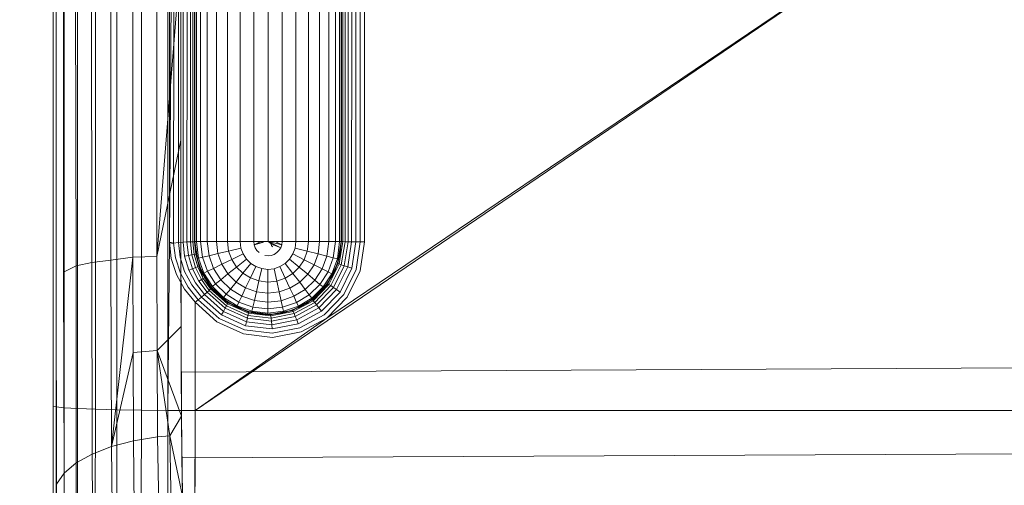
# Model space of a CAD drawing. Extents: x 6 to 1766, y 8 to 1037.
# Drawn here: x 1474 to 1485, y 556 to 561 of the extents above; entities that cross this region are included whole.
import ezdxf

# ---------------------------------------------------------------- set-up
doc = ezdxf.new("R2010")
doc.units = 0
doc.header["$MEASUREMENT"] = 0
doc.header["$PDMODE"] = 68
doc.header["$PDSIZE"] = 5
doc.styles.get("Standard").update_dxf_attribs({"font": 'Helvetica LT 57 Condensed_0.ttf'})
doc.dimstyles.new('FEET-METERS', dxfattribs={"dimtxt": 12, "dimasz": 7, "dimexe": 3, "dimexo": 3, "dimgap": 3, "dimtad": 0, "dimdec": 1, "dimzin": 3, "dimdsep": 46, "dimlunit": 4, "dimtxsty": 'Standard', "dimcen": 0.09, "dimadec": 0, "dimazin": 0, "dimtfac": 2, "dimtdec": 1, "dimtofl": 0, "dimtmove": 0, "dimatfit": 3, "dimfxl": 1, "dimfrac": 2, "dimtolj": 1, "dimtzin": 3, "dimarcsym": 0})

# ---------------------------------------------------------------- blocks, each defined once
blk = doc.blocks.new('*D140')
at = {"color": 0, "lineweight": -2, "transparency": 16777216}
for p, q in [((1584.78, 994.207), (1258.354, 994.207)), ((1261.354, 987.207), (1261.354, 696.228)), ((1261.354, 480.371), (1261.354, 594.06)), ((1585.168, 473.371), (1258.354, 473.371))]:
    blk.add_line(p, q, dxfattribs=at)
at = {"color": 0, "lineweight": 0, "transparency": 16777216}
for points in [[(1260.187, 987.207), (1262.521, 987.207), (1261.354, 994.207)], [(1260.187, 480.371), (1262.521, 480.371), (1261.354, 473.371)]]:
    blk.add_solid(points, dxfattribs=at)
at = {"layer": 'DEFPOINTS', "color": 0, "lineweight": 0, "transparency": 16777216}
for p in [(1587.78, 994.207), (1261.354, 473.371), (1588.168, 473.371)]:
    blk.add_point(p, dxfattribs=at)
at = {"color": 0, "lineweight": 0, "transparency": 16777216, "insert": (1261.354, 645.144), "char_height": 12, "attachment_point": 5, "rotation": 90}
blk.add_mtext('\\A1;43\'-5" [13.2M]', dxfattribs=at)
blk = doc.blocks.new('new block')
at = {"color": 0, "linetype": 'Continuous', "lineweight": 0}
for p, q in [((1474.897, 556.81), (1474.897, 568.867)), ((1474.988, 556.801), (1474.988, 568.877)), ((1475.136, 556.792), (1475.136, 568.886)), ((1475.334, 556.784), (1475.334, 568.893)), ((1475.574, 556.778), (1475.574, 568.899)), ((1475.847, 556.774), (1475.847, 568.904)), ((1476.141, 556.771), (1476.141, 568.906)), ((1474.866, 561.057), (1474.866, 568.858)), ((1474.866, 568.858), (1474.866, 561.057)), ((1476.157, 558.646), (1476.157, 567.035)), ((1476.157, 558.646), (1476.157, 567.035)), ((1476.16, 558.646), (1476.21, 567.035)), ((1476.21, 567.035), (1476.205, 558.635)), ((1476.263, 567.034), (1476.258, 558.642)), ((1476.313, 567.034), (1476.309, 558.646)), ((1476.356, 567.033), (1476.353, 558.648)), ((1476.392, 567.032), (1476.391, 558.649)), ((1476.42, 567.031), (1476.419, 558.65)), ((1476.436, 567.03), (1476.436, 558.65)), ((1476.442, 558.651), (1476.442, 567.027)), ((1476.442, 567.027), (1476.442, 558.651)), ((1476.458, 558.651), (1476.458, 567.027)), ((1476.505, 558.651), (1476.505, 567.027)), ((1476.579, 558.651), (1476.579, 567.027)), ((1476.68, 558.651), (1476.68, 567.027)), ((1476.803, 558.651), (1476.803, 567.027)), ((1476.944, 558.651), (1476.944, 567.027)), ((1477.096, 558.651), (1477.096, 567.027)), ((1477.255, 558.652), (1477.255, 567.027)), ((1477.413, 558.653), (1477.413, 567.027)), ((1477.566, 558.653), (1477.566, 567.027)), ((1477.706, 558.653), (1477.706, 567.027)), ((1477.829, 558.653), (1477.829, 567.027)), ((1477.93, 558.653), (1477.93, 567.027)), ((1478.004, 558.653), (1478.005, 567.027)), ((1478.051, 558.653), (1478.051, 567.027)), ((1478.067, 558.653), (1478.067, 567.026)), ((1478.067, 567.026), (1478.067, 558.653)), ((1478.072, 558.652), (1478.071, 567.027)), ((1478.087, 558.651), (1478.086, 567.029)), ((1478.112, 558.65), (1478.11, 567.03)), ((1478.145, 558.649), (1478.145, 567.031)), ((1478.185, 558.648), (1478.187, 567.031)), ((1478.23, 558.648), (1478.235, 567.032)), ((1478.28, 558.648), (1478.283, 567.032)), ((1478.33, 567.032), (1478.33, 558.648)), ((1478.33, 558.648), (1478.33, 567.032)), ((1474.898, 558.263), (1474.898, 562.84)), ((1474.981, 558.312), (1474.98, 562.84)), ((1475.119, 558.38), (1475.112, 562.838)), ((1475.295, 558.42), (1475.289, 562.838)), ((1475.507, 558.445), (1475.504, 562.838)), ((1475.752, 558.478), (1475.749, 562.837)), ((1476.016, 562.837), (1476.016, 558.485)), ((1476.445, 556.77), (1485.371, 562.843)), ((1485.371, 562.843), (1477.909, 557.799)), ((1476.286, 561.862), (1476.016, 558.485)), ((1476.286, 559.782), (1476.286, 561.862)), ((1476.286, 561.862), (1476.286, 559.782)), ((1474.866, 561.692), (1474.866, 557.463)), ((1474.866, 559.574), (1474.866, 561.692)), ((1474.866, 559.065), (1474.866, 561.057)), ((1474.866, 561.057), (1474.866, 559.065)), ((1476.286, 559.782), (1476.016, 558.485)), ((1476.285, 558.744), (1476.286, 559.782)), ((1476.286, 559.782), (1476.285, 558.744)), ((1474.866, 557.463), (1474.866, 559.574)), ((1474.866, 556.82), (1474.866, 559.065)), ((1474.866, 559.065), (1474.866, 556.82)), ((1476.285, 558.744), (1476.288, 557.707)), ((1476.286, 558.225), (1476.285, 558.744)), ((1476.157, 558.646), (1476.141, 556.771)), ((1476.157, 558.646), (1476.177, 558.461)), ((1476.157, 558.646), (1476.16, 558.646)), ((1476.177, 558.461), (1476.157, 558.646)), ((1476.157, 558.646), (1476.16, 558.646)), ((1476.16, 558.646), (1476.162, 558.646)), ((1476.16, 558.646), (1476.205, 558.635)), ((1476.16, 558.646), (1476.162, 558.646)), ((1476.162, 558.646), (1476.163, 558.645)), ((1476.162, 558.646), (1476.205, 558.635)), ((1476.162, 558.646), (1476.163, 558.645)), ((1476.163, 558.645), (1476.169, 558.64)), ((1476.163, 558.645), (1476.169, 558.64)), ((1476.174, 558.637), (1476.169, 558.64)), ((1476.169, 558.64), (1476.174, 558.637)), ((1476.18, 558.634), (1476.174, 558.637)), ((1476.174, 558.637), (1476.18, 558.634)), ((1476.18, 558.634), (1476.193, 558.633)), ((1476.18, 558.634), (1476.193, 558.633)), ((1476.205, 558.635), (1476.193, 558.633)), ((1476.193, 558.633), (1476.205, 558.635)), ((1476.258, 558.642), (1476.205, 558.635)), ((1476.205, 558.635), (1476.258, 558.642)), ((1476.205, 558.635), (1476.225, 558.47)), ((1476.309, 558.646), (1476.258, 558.642)), ((1476.258, 558.642), (1476.309, 558.646)), ((1476.258, 558.642), (1476.276, 558.479)), ((1476.353, 558.648), (1476.309, 558.646)), ((1476.309, 558.646), (1476.353, 558.648)), ((1476.309, 558.646), (1476.326, 558.488)), ((1476.391, 558.649), (1476.353, 558.648)), ((1476.353, 558.648), (1476.391, 558.649)), ((1476.353, 558.648), (1476.371, 558.496)), ((1476.419, 558.65), (1476.391, 558.649)), ((1476.391, 558.649), (1476.419, 558.65)), ((1476.391, 558.649), (1476.408, 558.503)), ((1476.436, 558.65), (1476.419, 558.65)), ((1476.419, 558.65), (1476.435, 558.508)), ((1476.419, 558.65), (1476.436, 558.65)), ((1476.442, 558.652), (1476.436, 558.65)), ((1476.436, 558.65), (1476.45, 558.511)), ((1476.436, 558.65), (1476.442, 558.65)), ((1476.442, 558.65), (1476.442, 558.651)), ((1476.479, 558.413), (1476.442, 558.651)), ((1476.442, 558.651), (1476.465, 558.461)), ((1476.458, 558.651), (1476.442, 558.651)), ((1476.458, 558.651), (1476.442, 558.651)), ((1476.442, 558.65), (1476.455, 558.51)), ((1476.442, 558.65), (1476.455, 558.51)), ((1476.458, 558.651), (1476.481, 558.465)), ((1476.458, 558.651), (1476.505, 558.651)), ((1476.458, 558.651), (1476.505, 558.651)), ((1476.505, 558.651), (1476.526, 558.476)), ((1476.505, 558.651), (1476.579, 558.651)), ((1476.505, 558.651), (1476.579, 558.651)), ((1476.579, 558.651), (1476.599, 558.493)), ((1476.579, 558.651), (1476.68, 558.651)), ((1476.579, 558.651), (1476.68, 558.651)), ((1476.68, 558.651), (1476.697, 558.517)), ((1476.68, 558.651), (1476.803, 558.651)), ((1476.68, 558.651), (1476.803, 558.651)), ((1476.803, 558.651), (1476.816, 558.546)), ((1476.803, 558.651), (1476.944, 558.651)), ((1476.803, 558.651), (1476.944, 558.651)), ((1476.816, 558.546), (1476.953, 558.579)), ((1476.944, 558.651), (1476.953, 558.579)), ((1476.944, 558.651), (1477.096, 558.651)), ((1476.944, 558.651), (1477.096, 558.651)), ((1476.953, 558.579), (1476.977, 558.514)), ((1477.096, 558.651), (1477.175, 558.652)), ((1477.096, 558.651), (1477.255, 558.652)), ((1477.096, 558.651), (1477.101, 558.614)), ((1477.214, 558.652), (1477.101, 558.614)), ((1477.175, 558.652), (1477.101, 558.614)), ((1477.101, 558.614), (1477.158, 558.629)), ((1477.101, 558.614), (1477.113, 558.581)), ((1477.113, 558.581), (1477.132, 558.552)), ((1477.214, 558.652), (1477.158, 558.629)), ((1477.158, 558.629), (1477.186, 558.64)), ((1477.175, 558.652), (1477.214, 558.652)), ((1477.214, 558.652), (1477.186, 558.64)), ((1477.214, 558.652), (1477.187, 558.636)), ((1477.2, 558.644), (1477.187, 558.636)), ((1477.214, 558.652), (1477.2, 558.644)), ((1477.255, 558.652), (1477.214, 558.652)), ((1477.335, 558.653), (1477.255, 558.652)), ((1477.255, 558.652), (1477.413, 558.653)), ((1477.255, 558.652), (1477.272, 558.643)), ((1477.255, 558.652), (1477.287, 558.629)), ((1477.255, 558.652), (1477.289, 558.633)), ((1477.255, 558.652), (1477.323, 558.612)), ((1477.255, 558.652), (1477.396, 558.582)), ((1477.255, 558.652), (1477.408, 558.614)), ((1477.287, 558.629), (1477.272, 558.643)), ((1477.286, 558.628), (1477.295, 558.608)), ((1477.286, 558.628), (1477.306, 558.592)), ((1477.323, 558.612), (1477.289, 558.633)), ((1477.306, 558.592), (1477.295, 558.608)), ((1477.396, 558.582), (1477.323, 558.612)), ((1477.335, 558.653), (1477.408, 558.614)), ((1477.413, 558.653), (1477.335, 558.653)), ((1477.396, 558.582), (1477.377, 558.552)), ((1477.408, 558.614), (1477.396, 558.582)), ((1477.413, 558.653), (1477.408, 558.614)), ((1477.566, 558.653), (1477.413, 558.653)), ((1477.413, 558.653), (1477.566, 558.653)), ((1477.556, 558.577), (1477.532, 558.513)), ((1477.566, 558.653), (1477.556, 558.577)), ((1477.692, 558.543), (1477.556, 558.577)), ((1477.706, 558.653), (1477.566, 558.653)), ((1477.566, 558.653), (1477.706, 558.653)), ((1477.706, 558.653), (1477.692, 558.543)), ((1477.829, 558.653), (1477.706, 558.653)), ((1477.706, 558.653), (1477.829, 558.653)), ((1477.829, 558.653), (1477.811, 558.513)), ((1477.93, 558.653), (1477.829, 558.653)), ((1477.829, 558.653), (1477.93, 558.653)), ((1477.93, 558.653), (1477.909, 558.488)), ((1478.004, 558.653), (1477.93, 558.653)), ((1477.93, 558.653), (1478.004, 558.653)), ((1478.004, 558.653), (1477.981, 558.47)), ((1478.051, 558.653), (1478.004, 558.653)), ((1478.004, 558.653), (1478.051, 558.653)), ((1478.051, 558.653), (1478.026, 558.458)), ((1478.028, 558.408), (1478.067, 558.653)), ((1478.072, 558.652), (1478.032, 558.406)), ((1478.042, 558.454), (1478.067, 558.653)), ((1478.087, 558.651), (1478.046, 558.402)), ((1478.05, 558.489), (1478.067, 558.653)), ((1478.067, 558.653), (1478.051, 558.653)), ((1478.067, 558.653), (1478.051, 558.653)), ((1478.067, 558.653), (1478.057, 558.529)), ((1478.067, 558.653), (1478.072, 558.652)), ((1478.067, 558.653), (1478.072, 558.652)), ((1478.112, 558.65), (1478.069, 558.394)), ((1478.072, 558.652), (1478.087, 558.651)), ((1478.072, 558.652), (1478.087, 558.651)), ((1478.087, 558.651), (1478.112, 558.65)), ((1478.087, 558.651), (1478.112, 558.65)), ((1478.145, 558.649), (1478.102, 558.383)), ((1478.112, 558.65), (1478.145, 558.649)), ((1478.112, 558.65), (1478.145, 558.649)), ((1478.185, 558.648), (1478.143, 558.37)), ((1478.145, 558.649), (1478.185, 558.648)), ((1478.145, 558.649), (1478.185, 558.648)), ((1478.185, 558.648), (1478.23, 558.648)), ((1478.185, 558.648), (1478.23, 558.648)), ((1478.23, 558.648), (1478.188, 558.355)), ((1478.23, 558.648), (1478.28, 558.648)), ((1478.28, 558.648), (1478.23, 558.648)), ((1478.28, 558.648), (1478.235, 558.34)), ((1478.33, 558.648), (1478.28, 558.648)), ((1478.28, 558.326), (1478.33, 558.648)), ((1478.28, 558.648), (1478.33, 558.648)), ((1478.33, 558.648), (1478.28, 558.326)), ((1475.507, 558.445), (1475.752, 558.478)), ((1475.514, 556.369), (1475.752, 558.478)), ((1476.016, 558.485), (1475.752, 558.478)), ((1475.752, 558.478), (1475.755, 557.418)), ((1476.02, 557.439), (1476.016, 558.485)), ((1476.235, 558.284), (1476.177, 558.461)), ((1476.177, 558.461), (1476.235, 558.284)), ((1476.28, 558.301), (1476.225, 558.47)), ((1476.276, 558.479), (1476.327, 558.318)), ((1476.326, 558.488), (1476.371, 558.496)), ((1476.326, 558.488), (1476.373, 558.334)), ((1476.371, 558.496), (1476.408, 558.503)), ((1476.371, 558.496), (1476.415, 558.349)), ((1476.408, 558.503), (1476.435, 558.508)), ((1476.408, 558.503), (1476.449, 558.362)), ((1476.435, 558.508), (1476.45, 558.511)), ((1476.473, 558.37), (1476.435, 558.508)), ((1476.487, 558.375), (1476.45, 558.511)), ((1476.455, 558.51), (1476.45, 558.511)), ((1476.479, 558.413), (1476.455, 558.51)), ((1476.492, 558.375), (1476.455, 558.51)), ((1476.455, 558.51), (1476.492, 558.375)), ((1476.465, 558.461), (1476.481, 558.465)), ((1476.465, 558.461), (1476.527, 558.293)), ((1476.481, 558.465), (1476.526, 558.476)), ((1476.481, 558.465), (1476.541, 558.3)), ((1476.526, 558.476), (1476.599, 558.493)), ((1476.526, 558.476), (1476.583, 558.32)), ((1476.599, 558.493), (1476.697, 558.517)), ((1476.599, 558.493), (1476.65, 558.353)), ((1476.697, 558.517), (1476.816, 558.546)), ((1476.697, 558.517), (1476.74, 558.398)), ((1476.816, 558.546), (1476.851, 558.452)), ((1476.977, 558.514), (1476.851, 558.452)), ((1477.014, 558.456), (1476.904, 558.368)), ((1477.014, 558.456), (1476.977, 558.514)), ((1477.062, 558.408), (1477.014, 558.456)), ((1477.157, 558.528), (1477.132, 558.552)), ((1477.255, 558.494), (1477.22, 558.498)), ((1477.289, 558.498), (1477.255, 558.494)), ((1477.289, 558.498), (1477.322, 558.509)), ((1477.352, 558.528), (1477.322, 558.509)), ((1477.377, 558.552), (1477.352, 558.528)), ((1477.495, 558.455), (1477.445, 558.407)), ((1477.532, 558.513), (1477.495, 558.455)), ((1477.495, 558.455), (1477.603, 558.366)), ((1477.532, 558.513), (1477.657, 558.449)), ((1477.692, 558.543), (1477.657, 558.449)), ((1477.811, 558.513), (1477.692, 558.543)), ((1477.811, 558.513), (1477.767, 558.394)), ((1477.909, 558.488), (1477.811, 558.513)), ((1477.909, 558.488), (1477.857, 558.348)), ((1477.981, 558.47), (1477.909, 558.488)), ((1477.981, 558.47), (1477.923, 558.315)), ((1477.965, 558.293), (1478.026, 558.458)), ((1477.979, 558.286), (1478.042, 558.454)), ((1478.026, 558.458), (1477.981, 558.47)), ((1478.05, 558.489), (1478.001, 558.332)), ((1478.042, 558.454), (1478.026, 558.458)), ((1478.057, 558.529), (1478.028, 558.408)), ((1478.05, 558.489), (1478.028, 558.408)), ((1478.05, 558.489), (1478.057, 558.529)), ((1474.981, 558.312), (1475.119, 558.38)), ((1475.119, 558.38), (1475.295, 558.42)), ((1475.121, 556.186), (1475.119, 558.38)), ((1475.295, 558.42), (1475.507, 558.445)), ((1475.299, 556.286), (1475.295, 558.42)), ((1475.514, 556.369), (1475.507, 558.445)), ((1476.373, 558.334), (1476.415, 558.349)), ((1476.415, 558.349), (1476.449, 558.362)), ((1476.484, 558.212), (1476.415, 558.349)), ((1476.473, 558.37), (1476.449, 558.362)), ((1476.513, 558.229), (1476.449, 558.362)), ((1476.487, 558.375), (1476.473, 558.37)), ((1476.534, 558.241), (1476.473, 558.37)), ((1476.479, 558.413), (1476.492, 558.375)), ((1476.543, 558.261), (1476.479, 558.413)), ((1476.487, 558.375), (1476.534, 558.241)), ((1476.624, 558.134), (1476.487, 558.375)), ((1476.492, 558.375), (1476.487, 558.375)), ((1476.543, 558.261), (1476.492, 558.375)), ((1476.55, 558.25), (1476.492, 558.375)), ((1476.492, 558.375), (1476.626, 558.139)), ((1476.65, 558.353), (1476.583, 558.32)), ((1476.74, 558.398), (1476.65, 558.353)), ((1476.73, 558.227), (1476.65, 558.353)), ((1476.851, 558.452), (1476.74, 558.398)), ((1476.808, 558.291), (1476.74, 558.398)), ((1476.904, 558.368), (1476.808, 558.291)), ((1476.904, 558.368), (1476.851, 558.452)), ((1476.975, 558.298), (1476.904, 558.368)), ((1477.062, 558.408), (1476.975, 558.298)), ((1477.121, 558.372), (1477.06, 558.246)), ((1477.121, 558.372), (1477.062, 558.408)), ((1477.186, 558.35), (1477.121, 558.372)), ((1477.186, 558.35), (1477.154, 558.213)), ((1477.254, 558.342), (1477.186, 558.35)), ((1477.322, 558.349), (1477.254, 558.342)), ((1477.387, 558.372), (1477.322, 558.349)), ((1477.322, 558.349), (1477.352, 558.212)), ((1477.445, 558.407), (1477.387, 558.372)), ((1477.387, 558.372), (1477.446, 558.244)), ((1477.445, 558.407), (1477.531, 558.296)), ((1477.603, 558.366), (1477.531, 558.296)), ((1477.657, 558.449), (1477.603, 558.366)), ((1477.603, 558.366), (1477.698, 558.287)), ((1477.657, 558.449), (1477.767, 558.394)), ((1477.767, 558.394), (1477.698, 558.287)), ((1477.767, 558.394), (1477.857, 558.348)), ((1477.857, 558.348), (1477.776, 558.223)), ((1477.857, 558.348), (1477.923, 558.315)), ((1477.918, 558.184), (1478.028, 558.408)), ((1477.921, 558.182), (1478.032, 558.406)), ((1478.046, 558.402), (1477.933, 558.174)), ((1478.069, 558.394), (1477.954, 558.161)), ((1478.028, 558.408), (1477.981, 558.292)), ((1478.102, 558.383), (1477.982, 558.141)), ((1478.001, 558.332), (1478.028, 558.408)), ((1478.143, 558.37), (1478.018, 558.117)), ((1478.028, 558.408), (1478.032, 558.406)), ((1478.032, 558.406), (1478.046, 558.402)), ((1478.046, 558.402), (1478.069, 558.394)), ((1478.188, 558.355), (1478.057, 558.089)), ((1478.069, 558.394), (1478.102, 558.383)), ((1478.102, 558.383), (1478.143, 558.37)), ((1478.143, 558.37), (1478.188, 558.355)), ((1474.898, 558.263), (1474.902, 555.952)), ((1474.987, 556.074), (1474.981, 558.312)), ((1476.325, 558.121), (1476.235, 558.284)), ((1476.325, 558.121), (1476.235, 558.284)), ((1476.366, 558.144), (1476.28, 558.301)), ((1476.407, 558.168), (1476.327, 558.318)), ((1476.448, 558.191), (1476.373, 558.334)), ((1476.534, 558.241), (1476.513, 558.229)), ((1476.527, 558.293), (1476.541, 558.3)), ((1476.527, 558.293), (1476.623, 558.141)), ((1476.624, 558.134), (1476.534, 558.241)), ((1476.616, 558.124), (1476.534, 558.241)), ((1476.541, 558.3), (1476.583, 558.32)), ((1476.541, 558.3), (1476.636, 558.151)), ((1476.543, 558.261), (1476.55, 558.25)), ((1476.636, 558.126), (1476.543, 558.261)), ((1476.626, 558.139), (1476.55, 558.25)), ((1476.672, 558.18), (1476.583, 558.32)), ((1476.808, 558.291), (1476.73, 558.227)), ((1476.899, 558.201), (1476.808, 558.291)), ((1476.975, 558.298), (1476.899, 558.201)), ((1477.06, 558.246), (1476.975, 558.298)), ((1477.06, 558.246), (1477.006, 558.135)), ((1477.154, 558.213), (1477.06, 558.246)), ((1477.254, 558.342), (1477.253, 558.201)), ((1477.446, 558.244), (1477.352, 558.212)), ((1477.531, 558.296), (1477.446, 558.244)), ((1477.446, 558.244), (1477.499, 558.133)), ((1477.531, 558.296), (1477.607, 558.199)), ((1477.698, 558.287), (1477.607, 558.199)), ((1477.698, 558.287), (1477.776, 558.223)), ((1477.923, 558.315), (1477.833, 558.175)), ((1477.869, 558.146), (1477.965, 558.293)), ((1477.881, 558.136), (1477.979, 558.286)), ((1477.981, 558.292), (1477.918, 558.184)), ((1478.001, 558.332), (1477.921, 558.188)), ((1477.921, 558.188), (1477.981, 558.292)), ((1477.965, 558.293), (1477.923, 558.315)), ((1477.979, 558.286), (1477.965, 558.293)), ((1478.001, 558.332), (1477.981, 558.292)), ((1478.235, 558.34), (1478.097, 558.061)), ((1478.135, 558.034), (1478.28, 558.326)), ((1478.28, 558.326), (1478.135, 558.034)), ((1476.288, 557.707), (1476.286, 558.225)), ((1476.479, 558.003), (1476.366, 558.144)), ((1476.514, 558.033), (1476.407, 558.168)), ((1476.548, 558.061), (1476.448, 558.191)), ((1476.484, 558.212), (1476.513, 558.229)), ((1476.577, 558.087), (1476.484, 558.212)), ((1476.6, 558.108), (1476.513, 558.229)), ((1476.6, 558.108), (1476.616, 558.124)), ((1476.6, 558.108), (1476.616, 558.124)), ((1476.624, 558.134), (1476.616, 558.124)), ((1476.616, 558.124), (1476.624, 558.134)), ((1476.616, 558.124), (1476.805, 557.957)), ((1476.623, 558.141), (1476.636, 558.151)), ((1476.623, 558.141), (1476.751, 558.015)), ((1476.624, 558.134), (1476.626, 558.139)), ((1476.624, 558.134), (1476.626, 558.139)), ((1476.624, 558.134), (1476.81, 557.969)), ((1476.636, 558.126), (1476.626, 558.139)), ((1476.711, 558.049), (1476.626, 558.139)), ((1476.626, 558.139), (1476.81, 557.974)), ((1476.636, 558.151), (1476.672, 558.18)), ((1476.636, 558.151), (1476.761, 558.028)), ((1476.636, 558.126), (1476.711, 558.049)), ((1476.755, 558.012), (1476.636, 558.126)), ((1476.73, 558.227), (1476.672, 558.18)), ((1476.79, 558.064), (1476.672, 558.18)), ((1476.836, 558.123), (1476.73, 558.227)), ((1476.899, 558.201), (1476.836, 558.123)), ((1477.006, 558.135), (1476.899, 558.201)), ((1477.006, 558.135), (1476.963, 558.044)), ((1477.126, 558.093), (1477.006, 558.135)), ((1477.154, 558.213), (1477.126, 558.093)), ((1477.253, 558.201), (1477.154, 558.213)), ((1477.253, 558.201), (1477.252, 558.078)), ((1477.352, 558.212), (1477.253, 558.201)), ((1477.352, 558.212), (1477.378, 558.092)), ((1477.499, 558.133), (1477.378, 558.092)), ((1477.607, 558.199), (1477.499, 558.133)), ((1477.499, 558.133), (1477.541, 558.042)), ((1477.607, 558.199), (1477.669, 558.119)), ((1477.776, 558.223), (1477.669, 558.119)), ((1477.833, 558.175), (1477.714, 558.06)), ((1477.743, 558.023), (1477.869, 558.146)), ((1477.918, 558.184), (1477.745, 558.006)), ((1477.749, 558.003), (1477.921, 558.182)), ((1477.753, 558.011), (1477.881, 558.136)), ((1477.933, 558.174), (1477.758, 557.993)), ((1477.954, 558.161), (1477.774, 557.974)), ((1477.776, 558.223), (1477.833, 558.175)), ((1477.982, 558.141), (1477.796, 557.947)), ((1477.921, 558.188), (1477.814, 558.063)), ((1477.814, 558.063), (1477.918, 558.184)), ((1477.869, 558.146), (1477.833, 558.175)), ((1477.918, 558.184), (1477.838, 558.088)), ((1477.881, 558.136), (1477.869, 558.146)), ((1477.921, 558.188), (1477.918, 558.184)), ((1477.918, 558.184), (1477.921, 558.182)), ((1477.921, 558.182), (1477.933, 558.174)), ((1477.954, 558.161), (1477.933, 558.174)), ((1477.982, 558.141), (1477.954, 558.161)), ((1478.018, 558.117), (1477.982, 558.141)), ((1476.445, 557.975), (1476.325, 558.121)), ((1476.445, 557.975), (1476.325, 558.121)), ((1476.479, 558.003), (1476.514, 558.033)), ((1476.479, 558.003), (1476.514, 558.033)), ((1476.514, 558.033), (1476.548, 558.061)), ((1476.514, 558.033), (1476.548, 558.061)), ((1476.514, 558.033), (1476.736, 557.835)), ((1476.548, 558.061), (1476.577, 558.087)), ((1476.548, 558.061), (1476.577, 558.087)), ((1476.548, 558.061), (1476.759, 557.873)), ((1476.577, 558.087), (1476.6, 558.108)), ((1476.577, 558.087), (1476.6, 558.108)), ((1476.577, 558.087), (1476.779, 557.908)), ((1476.6, 558.108), (1476.794, 557.936)), ((1476.755, 558.012), (1476.711, 558.049)), ((1476.81, 557.974), (1476.711, 558.049)), ((1476.751, 558.015), (1476.761, 558.028)), ((1476.751, 558.015), (1476.903, 557.92)), ((1476.761, 558.028), (1476.79, 558.064)), ((1476.761, 558.028), (1476.91, 557.935)), ((1476.836, 558.123), (1476.79, 558.064)), ((1476.931, 557.977), (1476.79, 558.064)), ((1476.963, 558.044), (1476.836, 558.123)), ((1476.963, 558.044), (1476.931, 557.977)), ((1477.104, 557.995), (1476.963, 558.044)), ((1477.126, 558.093), (1477.104, 557.995)), ((1477.252, 558.078), (1477.126, 558.093)), ((1477.378, 558.092), (1477.252, 558.078)), ((1477.252, 558.078), (1477.252, 557.977)), ((1477.378, 558.092), (1477.4, 557.993)), ((1477.541, 558.042), (1477.4, 557.993)), ((1477.669, 558.119), (1477.541, 558.042)), ((1477.541, 558.042), (1477.573, 557.974)), ((1477.714, 558.06), (1477.573, 557.974)), ((1477.593, 557.932), (1477.743, 558.023)), ((1477.669, 558.119), (1477.714, 558.06)), ((1477.814, 558.063), (1477.683, 557.963)), ((1477.743, 558.023), (1477.714, 558.06)), ((1477.753, 558.011), (1477.743, 558.023)), ((1477.838, 558.088), (1477.745, 558.006)), ((1477.814, 558.063), (1477.745, 558.006)), ((1477.814, 558.063), (1477.838, 558.088)), ((1478.018, 558.117), (1477.822, 557.913)), ((1478.057, 558.089), (1477.851, 557.876)), ((1478.097, 558.061), (1477.88, 557.837)), ((1477.909, 557.799), (1478.135, 558.034)), ((1478.135, 558.034), (1477.909, 557.799)), ((1478.057, 558.089), (1478.018, 558.117)), ((1476.445, 557.975), (1476.479, 558.003)), ((1476.445, 557.975), (1476.479, 558.003)), ((1476.445, 556.77), (1476.445, 557.975)), ((1476.445, 557.975), (1476.686, 557.757)), ((1476.686, 557.757), (1476.445, 557.975)), ((1476.445, 557.975), (1476.445, 556.77)), ((1476.479, 558.003), (1476.711, 557.796)), ((1476.755, 558.012), (1476.81, 557.974)), ((1476.895, 557.925), (1476.755, 558.012)), ((1476.759, 557.873), (1476.779, 557.908)), ((1476.779, 557.908), (1476.794, 557.936)), ((1476.779, 557.908), (1477.026, 557.798)), ((1476.794, 557.936), (1476.805, 557.957)), ((1476.794, 557.936), (1477.032, 557.83)), ((1476.805, 557.957), (1476.81, 557.969)), ((1476.805, 557.957), (1477.036, 557.853)), ((1476.895, 557.925), (1476.81, 557.974)), ((1476.919, 557.914), (1476.81, 557.974)), ((1476.81, 557.974), (1476.81, 557.969)), ((1476.81, 557.974), (1477.036, 557.871)), ((1476.81, 557.969), (1477.037, 557.867)), ((1476.895, 557.925), (1476.919, 557.914)), ((1477.049, 557.867), (1476.895, 557.925)), ((1476.903, 557.92), (1476.91, 557.935)), ((1476.903, 557.92), (1477.073, 557.861)), ((1476.91, 557.935), (1476.931, 557.977)), ((1476.91, 557.935), (1477.076, 557.876)), ((1477.036, 557.871), (1476.919, 557.914)), ((1477.087, 557.922), (1476.931, 557.977)), ((1477.076, 557.876), (1477.087, 557.922)), ((1477.104, 557.995), (1477.087, 557.922)), ((1477.251, 557.902), (1477.087, 557.922)), ((1477.252, 557.977), (1477.104, 557.995)), ((1477.252, 557.977), (1477.251, 557.902)), ((1477.416, 557.92), (1477.251, 557.902)), ((1477.4, 557.993), (1477.252, 557.977)), ((1477.4, 557.993), (1477.416, 557.92)), ((1477.573, 557.974), (1477.416, 557.92)), ((1477.426, 557.875), (1477.416, 557.92)), ((1477.426, 557.875), (1477.593, 557.932)), ((1477.429, 557.859), (1477.599, 557.917)), ((1477.526, 557.888), (1477.745, 558.006)), ((1477.64, 557.939), (1477.526, 557.888)), ((1477.749, 558.003), (1477.529, 557.885)), ((1477.758, 557.993), (1477.535, 557.873)), ((1477.683, 557.963), (1477.535, 557.891)), ((1477.535, 557.891), (1477.64, 557.939)), ((1477.774, 557.974), (1477.545, 557.85)), ((1477.796, 557.947), (1477.558, 557.818)), ((1477.593, 557.932), (1477.573, 557.974)), ((1477.822, 557.913), (1477.574, 557.779)), ((1477.599, 557.917), (1477.593, 557.932)), ((1477.599, 557.917), (1477.753, 558.011)), ((1477.745, 558.006), (1477.64, 557.939)), ((1477.683, 557.963), (1477.64, 557.939)), ((1477.683, 557.963), (1477.745, 558.006)), ((1477.745, 558.006), (1477.749, 558.003)), ((1477.749, 558.003), (1477.758, 557.993)), ((1477.774, 557.974), (1477.758, 557.993)), ((1477.796, 557.947), (1477.774, 557.974)), ((1477.822, 557.913), (1477.796, 557.947)), ((1477.851, 557.876), (1477.822, 557.913)), ((1476.445, 556.77), (1477.909, 557.799)), ((1476.993, 557.668), (1476.711, 557.796)), ((1476.736, 557.835), (1476.759, 557.873)), ((1476.736, 557.835), (1477.005, 557.714)), ((1476.759, 557.873), (1477.017, 557.758)), ((1477.017, 557.758), (1477.026, 557.798)), ((1477.026, 557.798), (1477.032, 557.83)), ((1477.294, 557.766), (1477.026, 557.798)), ((1477.032, 557.83), (1477.036, 557.853)), ((1477.29, 557.8), (1477.032, 557.83)), ((1477.049, 557.867), (1477.036, 557.871)), ((1477.158, 557.847), (1477.036, 557.871)), ((1477.036, 557.871), (1477.037, 557.867)), ((1477.036, 557.871), (1477.282, 557.841)), ((1477.037, 557.867), (1477.036, 557.853)), ((1477.287, 557.824), (1477.036, 557.853)), ((1477.037, 557.867), (1477.284, 557.837)), ((1477.049, 557.867), (1477.158, 557.847)), ((1477.211, 557.841), (1477.049, 557.867)), ((1477.073, 557.861), (1477.076, 557.876)), ((1477.073, 557.861), (1477.251, 557.84)), ((1477.076, 557.876), (1477.251, 557.856)), ((1477.211, 557.841), (1477.158, 557.847)), ((1477.282, 557.841), (1477.158, 557.847)), ((1477.376, 557.849), (1477.211, 557.841)), ((1477.211, 557.841), (1477.282, 557.841)), ((1477.251, 557.856), (1477.251, 557.902)), ((1477.251, 557.856), (1477.426, 557.875)), ((1477.251, 557.84), (1477.429, 557.859)), ((1477.251, 557.84), (1477.251, 557.856)), ((1477.282, 557.841), (1477.526, 557.888)), ((1477.405, 557.855), (1477.282, 557.841)), ((1477.376, 557.849), (1477.282, 557.841)), ((1477.282, 557.841), (1477.284, 557.837)), ((1477.284, 557.837), (1477.529, 557.885)), ((1477.284, 557.837), (1477.287, 557.824)), ((1477.535, 557.873), (1477.287, 557.824)), ((1477.29, 557.8), (1477.287, 557.824)), ((1477.545, 557.85), (1477.29, 557.8)), ((1477.294, 557.766), (1477.29, 557.8)), ((1477.558, 557.818), (1477.294, 557.766)), ((1477.535, 557.891), (1477.376, 557.849)), ((1477.376, 557.849), (1477.526, 557.888)), ((1477.376, 557.849), (1477.405, 557.855)), ((1477.526, 557.888), (1477.405, 557.855)), ((1477.429, 557.859), (1477.426, 557.875)), ((1477.535, 557.891), (1477.526, 557.888)), ((1477.526, 557.888), (1477.529, 557.885)), ((1477.529, 557.885), (1477.535, 557.873)), ((1477.545, 557.85), (1477.535, 557.873)), ((1477.558, 557.818), (1477.545, 557.85)), ((1477.574, 557.779), (1477.558, 557.818)), ((1477.851, 557.876), (1477.59, 557.735)), ((1477.88, 557.837), (1477.607, 557.69)), ((1477.623, 557.646), (1477.909, 557.799)), ((1477.909, 557.799), (1477.623, 557.646)), ((1476.288, 557.707), (1476.02, 557.439)), ((1476.288, 557.707), (1476.292, 556.708)), ((1476.29, 557.198), (1476.288, 557.707)), ((1476.686, 557.757), (1476.981, 557.624)), ((1476.981, 557.624), (1476.686, 557.757)), ((1477.005, 557.714), (1477.017, 557.758)), ((1477.3, 557.679), (1477.005, 557.714)), ((1477.297, 557.725), (1477.017, 557.758)), ((1477.297, 557.725), (1477.294, 557.766)), ((1477.574, 557.779), (1477.297, 557.725)), ((1477.3, 557.679), (1477.297, 557.725)), ((1477.59, 557.735), (1477.3, 557.679)), ((1477.607, 557.69), (1477.302, 557.631)), ((1477.59, 557.735), (1477.574, 557.779)), ((1476.981, 557.624), (1477.304, 557.584)), ((1477.304, 557.584), (1476.981, 557.624)), ((1477.302, 557.631), (1476.993, 557.668)), ((1477.304, 557.584), (1477.623, 557.646)), ((1477.623, 557.646), (1477.304, 557.584)), ((1474.866, 557.463), (1474.866, 555.48)), ((1474.866, 556.435), (1474.866, 557.463)), ((1475.514, 556.369), (1475.755, 557.418)), ((1476.02, 557.439), (1475.755, 557.418)), ((1475.759, 556.433), (1475.755, 557.418)), ((1476.02, 557.439), (1476.025, 556.476)), ((1476.292, 556.708), (1476.02, 557.439)), ((1476.163, 556.489), (1476.02, 557.439)), ((1476.29, 557.198), (1493.214, 557.286)), ((1476.29, 557.198), (1476.29, 557.198)), ((1476.292, 556.708), (1476.29, 557.198)), ((1474.897, 556.81), (1474.866, 556.82)), ((1474.866, 555.48), (1474.866, 556.82)), ((1474.866, 556.82), (1474.866, 555.976)), ((1474.866, 555.976), (1474.866, 556.82)), ((1474.866, 556.82), (1474.897, 556.81)), ((1474.897, 556.81), (1474.988, 556.801)), ((1474.897, 556.81), (1474.897, 555.459)), ((1474.897, 556.81), (1474.988, 556.801)), ((1474.988, 556.801), (1474.987, 555.367)), ((1474.988, 556.801), (1475.136, 556.792)), ((1474.988, 556.801), (1475.136, 556.792)), ((1475.136, 556.792), (1475.134, 555.284)), ((1475.136, 556.792), (1475.334, 556.784)), ((1475.136, 556.792), (1475.334, 556.784)), ((1475.334, 556.784), (1475.331, 555.209)), ((1475.334, 556.784), (1475.574, 556.778)), ((1475.334, 556.784), (1475.574, 556.778)), ((1475.574, 556.778), (1475.571, 555.148)), ((1475.574, 556.778), (1475.847, 556.774)), ((1475.574, 556.778), (1475.847, 556.774)), ((1475.847, 556.774), (1475.844, 555.106)), ((1475.847, 556.774), (1476.141, 556.771)), ((1476.141, 556.771), (1475.847, 556.774)), ((1476.141, 556.771), (1476.137, 555.08)), ((1476.141, 556.771), (1476.445, 556.77)), ((1476.141, 556.771), (1476.445, 556.77)), ((1476.292, 556.708), (1476.163, 556.489)), ((1476.292, 556.708), (1476.302, 555.816)), ((1476.295, 556.245), (1476.292, 556.708)), ((1476.445, 556.77), (1476.44, 555.096)), ((1476.443, 555.923), (1476.445, 556.77)), ((1476.445, 556.77), (1487.695, 556.77)), ((1487.695, 556.77), (1476.445, 556.77)), ((1476.163, 556.489), (1476.025, 556.476)), ((1476.163, 556.489), (1476.176, 555.683)), ((1476.302, 555.816), (1476.163, 556.489)), ((1474.866, 555.48), (1474.866, 556.435)), ((1475.514, 556.369), (1475.759, 556.433)), ((1476.025, 556.476), (1475.759, 556.433)), ((1475.768, 555.584), (1475.759, 556.433)), ((1476.025, 556.476), (1476.041, 555.646)), ((1475.121, 556.186), (1475.299, 556.286)), ((1475.299, 556.286), (1475.514, 556.369)), ((1475.306, 555.38), (1475.299, 556.286)), ((1475.521, 555.491), (1475.514, 556.369)), ((1476.298, 556.245), (1493.189, 556.325)), ((1474.987, 556.074), (1475.121, 556.186)), ((1475.12, 555.234), (1475.121, 556.186)), ((1476.295, 556.245), (1476.298, 556.245)), ((1476.302, 555.816), (1476.295, 556.245)), ((1474.902, 555.952), (1474.987, 556.074)), ((1474.986, 555.079), (1474.987, 556.074)), ((1474.866, 555.976), (1474.866, 555.856)), ((1474.866, 555.856), (1474.866, 555.976)), ((1474.902, 555.952), (1474.901, 554.91))]:
    blk.add_line(p, q, dxfattribs=at)
blk = doc.blocks.new('b312446')
at = {"lineweight": 0}
blk.add_blockref('new block', (439.719, 361.197), dxfattribs=at)

msp = doc.modelspace()

# ---------------------------------------------------------------- block references
at = {"lineweight": 0}
msp.add_blockref('b312446', (-439.719, -361.197), dxfattribs=at)

# ---------------------------------------------------------------- dimensions: what is measured, and where the dimension line sits
dim = msp.add_linear_dim(base=(1261.354, 473.371), p1=(1587.78, 994.207), p2=(1588.168, 473.371), angle=90, dimstyle='FEET-METERS', dxfattribs=at)
dim.commit()
dim.dimension.update_dxf_attribs({"geometry": '*D140', "text_midpoint": (1261.354, 645.144), "dimtype": 160})

doc.saveas('drawing.dxf')
